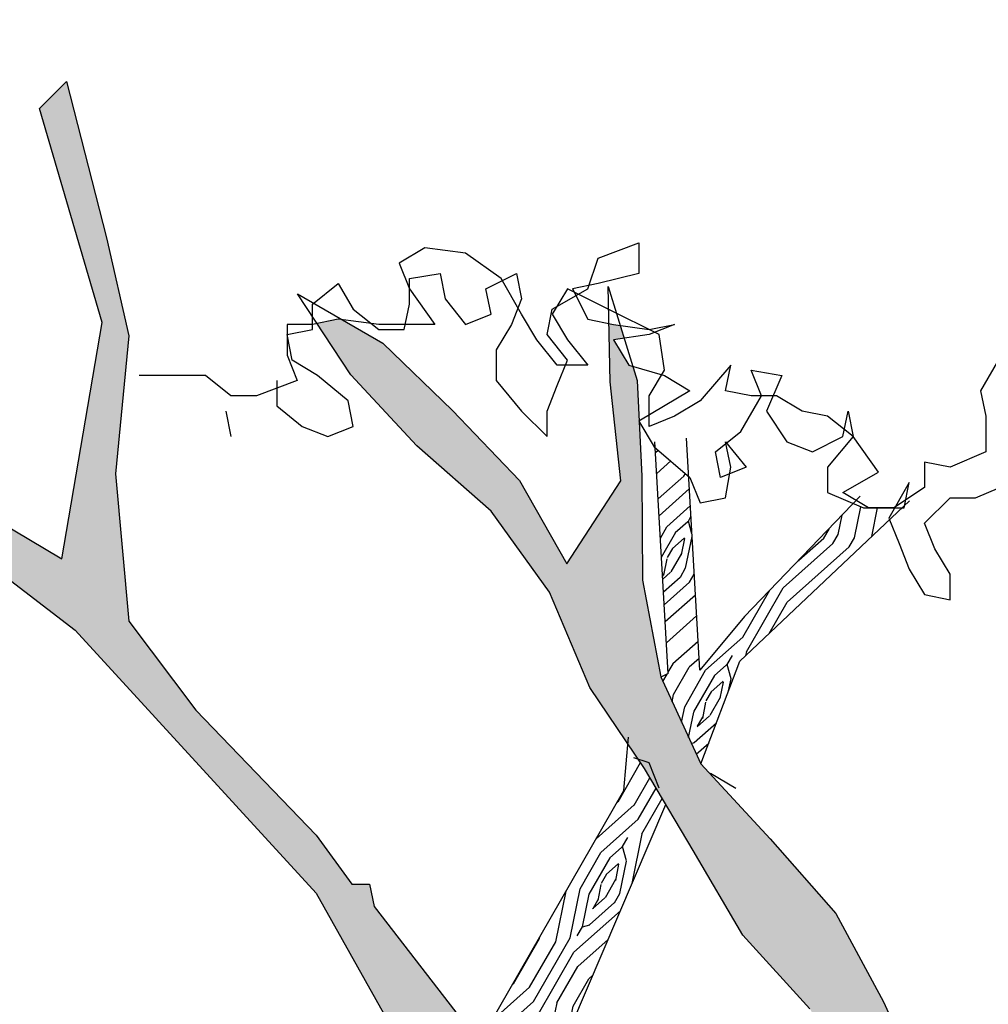
# Model space of a CAD drawing. Units: millimetres. Extents: x 920699 to 932034, y 1005954 to 1035316.
# Drawn here: x 921779 to 921785, y 1007666 to 1007673 of the extents above; entities that cross this region are included whole.
import ezdxf

# ---------------------------------------------------------------- set-up
doc = ezdxf.new("R2010")
doc.units = ezdxf.units.MM
doc.header["$MEASUREMENT"] = 0
doc.layers.add('ARBOLES-MATAS', color=7, linetype='Continuous')
pattern_1 = [(15.1261166025193, (0.1285624508745968, 4.759416052140296), (0.2113227669772038, 0.3678895053641765), [0.015, -0.285]), (105.1261166025192, (0.2170057259500027, 4.89209154760465), (-0.3678895053641764, 0.2113227669772038), [0.03, -0.27]), (60.1261166025193, (0.1669128355570138, 4.847474260022864), (-0.07828336919497564, 0.2896061361761998), [0.02121, -0.06363, 0.02121, -0.04242, 0.1485, -0.12729406869]), (60.1261166025193, (0.117996312212199, 4.741021577036008), (-0.07828336919497564, 0.2896061361761998), [0.021213, -0.04242600000000001, 0.021213, -0.3394120686]), (60.1261166025193, (0.2115301229059696, 4.797381369862705), (-0.07828336919497564, 0.2896061361761998), [0.021213, -0.4030510686]), (60.1261166025193, (0.2444049050100148, 4.790729399770498), (-0.07828336919497564, 0.2896061361761998), [0.021213, -0.4030510686]), (60.1261166025193, (0.193135648034513, 4.807947508059442), (-0.07828336919497564, 0.2896061361761998), [0.021213, -0.4030510686]), (60.1261166025193, (0.1747411726973951, 4.818513646489009), (-0.07828336919497564, 0.2896061361761998), [0.04242600000000001, -0.3818380686]), (60.1261166025193, (0.1884301798418164, 5.055289090843871), (-0.07828336919497564, 0.2896061361761998), [0.04242600000000001, -0.3818380686]), (60.1261166025193, (0.1418663905933499, 4.825165616348386), (-0.07828336919497564, 0.2896061361761998), [0.08485200000000001, -0.3394120686]), (60.1261166025193, (0.123471915256232, 4.835731754777953), (-0.07828336919497564, 0.2896061361761998), [0.08485200000000001, -0.3394120686]), (60.1261166025193, (0.2882308927364647, 4.973497785627842), (-0.07828336919497564, 0.2896061361761998), [0.08485200000000001, -0.3394120686]), (60.1261166025193, (0.1011632713489234, 4.860778199974447), (-0.07828336919497564, 0.2896061361761998), [0.0636396, -0.3606244686]), (60.1261166025193, (0.03149953903630376, 4.888562446460128), (-0.07828336919497564, 0.2896061361761998), [0.0636396, -0.3606244686]), (60.1261166025193, (0.06828848924487829, 4.867430169833824), (-0.07828336919497564, 0.2896061361761998), [0.0636396, -0.3606244686]), (60.1261166025193, (0.2330474671907723, 5.005196200683713), (-0.07828336919497564, 0.2896061361761998), [0.10606602, -0.3181980486]), (60.1261166025193, (0.2001726850867271, 5.01184817054309), (-0.07828336919497564, 0.2896061361761998), [0.10606602, -0.3181980486]), (60.1261166025193, (0.2487041410058737, 4.947274973383173), (-0.07828336919497564, 0.2896061361761998), [0.1484924238, -0.2757716445]), (41.69116780251931, (0.14969472726807, 4.796205002814531), (0.289606136139399, 0.07828336930935484), [0.033541017, -0.637279374]), (41.69116780251931, (0.1841309438459575, 4.898743517464027), (0.289606136139399, 0.07828336930935484), [0.033541017, -0.637279374]), (41.69116780251931, (0.1774789737537503, 4.865868735359982), (0.289606136139399, 0.07828336930935484), [0.033541017, -0.637279374]), (41.69116780251931, (0.1430427576415241, 4.763330220710486), (0.289606136139399, 0.07828336930935484), [0.06708203999999998, -0.6037383531]), (41.69116780251931, (0.1657364685088396, 4.909309655893594), (0.289606136139399, 0.07828336930935484), [0.1006230588, -0.5701973343]), (41.69116780251931, (0.1328616864047945, 4.915961625752971), (0.289606136139399, 0.07828336930935484), [0.1341640785, -0.5366563146]), (41.69116780251931, (0.0999869043007493, 4.922613595612347), (0.289606136139399, 0.07828336930935484), [0.1341640785, -0.5366563146]), (41.69116780251931, (0.03306097304448485, 4.997752930969), (0.289606136139399, 0.07828336930935484), [0.1341640785, -0.5366563146]), (41.69116780251931, (0.04088931018486619, 4.968792317435145), (0.289606136139399, 0.07828336930935484), [0.1677051, -0.5031152930999999]), (41.69116780251931, (0.06319795409217477, 4.943745872238651), (0.289606136139399, 0.07828336930935484), [0.1677051, -0.5031152930999999]), (78.56106542251929, (0.1958734490908682, 4.855302596930414), (-0.07828336917872418, 0.2896061361747097), [0.033541017, -0.637279374]), (78.56106542251929, (0.1602608659304678, 4.814599477918819), (-0.07828336917872418, 0.2896061361747097), [0.033541017, -0.637279374]), (78.56106542251929, (0.1285624508745968, 4.759416052140296), (-0.07828336917872418, 0.2896061361747097), [0.06708203999999998, -0.6037383531]), (78.56106542251929, (0.2037017862312496, 4.82634198339656), (-0.07828336917872418, 0.2896061361747097), [0.06708203999999998, -0.6037383531]), (78.56106542251929, (0.1035160054452717, 4.737107408465818), (-0.07828336917872418, 0.2896061361747097), [0.1006230588, -0.5701973343]), (78.56106542251929, (0.07455539191141725, 4.729279071558267), (-0.07828336917872418, 0.2896061361747097), [0.1341640785, -0.5366563146]), (78.56106542251929, (0.3312867460772395, 4.814214410725981), (-0.07828336917872418, 0.2896061361747097), [0.1341640785, -0.5366563146]), (78.56106542251929, (0.2220962615683675, 4.815775844966993), (-0.07828336917872418, 0.2896061361747097), [0.1341640785, -0.5366563146]), (78.56106542251929, (0.2878458257764578, 4.80247190524824), (-0.07828336917872418, 0.2896061361747097), [0.1677051, -0.5031152930999999]), (78.56106542251929, (0.2549710436724126, 4.809123875107616), (-0.07828336917872418, 0.2896061361747097), [0.1677051, -0.5031152930999999])]

# ---------------------------------------------------------------- blocks, each defined once
blk = doc.blocks.new('ARB-A-016')
at = {"layer": 'ARBOLES-MATAS'}
h = blk.add_hatch(dxfattribs=at)
h.set_pattern_fill('WOODFACE', color=38, scale=0.3, angle=135, style=0)
h.set_pattern_definition([(226.1198000885331, (0.5509557807818055, 3.119469980942085), (0.008291373305115118, -0.4241830420098324), [0.015, -0.285]), (316.1198000885331, (0.5434604696929455, 2.960194055922329), (0.4241830420098324, 0.008291373305115063), [0.03, -0.27]), (271.1198000885331, (0.5634259157814085, 3.024236080935225), (0.2162372076615876, -0.2079458343563148), [0.02121, -0.06363, 0.02121, -0.04242, 0.1485, -0.12729406869]), (271.1198000885331, (0.5505412118509412, 3.14067913312465), (0.2162372076615876, -0.2079458343563148), [0.021213, -0.04242600000000001, 0.021213, -0.3394120686]), (271.1198000885331, (0.4993838905356824, 3.044201527023688), (0.2162372076615876, -0.2079458343563148), [0.021213, -0.4030510686]), (271.1198000885331, (0.4677774468436837, 3.032975097885355), (0.2162372076615876, -0.2079458343563148), [0.021213, -0.4030510686]), (271.1198000885331, (0.5205930429510772, 3.044616095721722), (0.2162372076615876, -0.2079458343563148), [0.021213, -0.4030510686]), (271.1198000885331, (0.5418021949008107, 3.045030664186925), (0.2162372076615876, -0.2079458343563148), [0.04242600000000001, -0.3818380686]), (271.1198000885331, (0.6519936420954764, 2.835011986549944), (0.2162372076615876, -0.2079458343563148), [0.04242600000000001, -0.3818380686]), (271.1198000885331, (0.5734086385928094, 3.056257093325257), (0.2162372076615876, -0.2079458343563148), [0.08485200000000001, -0.3394120686]), (271.1198000885331, (0.5946177910082042, 3.056671662023291), (0.2162372076615876, -0.2079458343563148), [0.08485200000000001, -0.3394120686]), (271.1198000885331, (0.5243241605348885, 2.853733726777136), (0.2162372076615876, -0.2079458343563148), [0.08485200000000001, -0.3394120686]), (271.1198000885331, (0.626638803165406, 3.046688938979059), (0.2162372076615876, -0.2079458343563148), [0.0636396, -0.3606244686]), (271.1198000885331, (0.700663551222533, 3.058744505280629), (0.2162372076615876, -0.2079458343563148), [0.0636396, -0.3606244686]), (271.1198000885331, (0.6582452468574047, 3.057915367884561), (0.2162372076615876, -0.2079458343563148), [0.0636396, -0.3606244686]), (271.1198000885331, (0.5879516168497503, 2.854977432638407), (0.2162372076615876, -0.2079458343563148), [0.10606602, -0.3181980486]), (271.1198000885331, (0.6195580610074103, 2.866203861776739), (0.2162372076615876, -0.2079458343563148), [0.10606602, -0.3181980486]), (271.1198000885331, (0.5447041755542159, 2.896566599607468), (0.2162372076615876, -0.2079458343563148), [0.1484924238, -0.2757716445]), (252.6848512885331, (0.5517849177122116, 3.077051676809788), (-0.2079458342658694, -0.2162372077406859), [0.033541017, -0.637279374]), (252.6848512885331, (0.5750669133849442, 2.971420484827831), (-0.2079458342658694, -0.2162372077406859), [0.033541017, -0.637279374]), (252.6848512885331, (0.5638404842466116, 3.003026928752661), (-0.2079458342658694, -0.2162372077406859), [0.033541017, -0.637279374]), (252.6848512885331, (0.5405584890395403, 3.108658120501786), (-0.2079458342658694, -0.2162372077406859), [0.06708203999999998, -0.6037383531]), (252.6848512885331, (0.5962760653346777, 2.971835053525865), (-0.2079458342658694, -0.2162372077406859), [0.1006230588, -0.5701973343]), (252.6848512885331, (0.6278825094923377, 2.983061482664198), (-0.2079458342658694, -0.2162372077406859), [0.1341640785, -0.5366563146]), (252.6848512885331, (0.6594889531843364, 2.99428791180253), (-0.2079458342658694, -0.2162372077406859), [0.1341640785, -0.5366563146]), (252.6848512885331, (0.7555519905872643, 2.964339742437005), (-0.2079458342658694, -0.2162372077406859), [0.1341640785, -0.5366563146]), (252.6848512885331, (0.7339282697066665, 2.985134325921535), (-0.2079458342658694, -0.2162372077406859), [0.1677051, -0.5031152930999999]), (252.6848512885331, (0.7019072570838034, 2.995117048965767), (-0.2079458342658694, -0.2162372077406859), [0.1677051, -0.5031152930999999]), (289.5547489085331, (0.5426313322968781, 3.002612360054627), (0.2162372076468891, -0.207945834363406), [0.033541017, -0.637279374]), (289.5547489085331, (0.5521994866430759, 3.055842524627224), (0.2162372076468891, -0.207945834363406), [0.033541017, -0.637279374]), (289.5547489085331, (0.5509557807818055, 3.119469980942085), (0.2162372076468891, -0.207945834363406), [0.06708203999999998, -0.6037383531]), (289.5547489085331, (0.5210076114162803, 3.023406943539158), (0.2162372076468891, -0.207945834363406), [0.06708203999999998, -0.6037383531]), (289.5547489085331, (0.5609385035932064, 3.151490993332118), (0.2162372076468891, -0.207945834363406), [0.1006230588, -0.5701973343]), (289.5547489085331, (0.5817330870777369, 3.173114714212716), (0.2162372076468891, -0.207945834363406), [0.1341640785, -0.5366563146]), (289.5547489085331, (0.4053936963900924, 2.968103935709223), (0.2162372076468891, -0.207945834363406), [0.1341640785, -0.5366563146]), (289.5547489085331, (0.4997984594665468, 3.022992374841124), (0.2162372076468891, -0.207945834363406), [0.1341640785, -0.5366563146]), (289.5547489085331, (0.436585571616888, 3.000539516797289), (0.2162372076468891, -0.207945834363406), [0.1677051, -0.5031152930999999]), (289.5547489085331, (0.4681920153088868, 3.011765945702791), (0.2162372076468891, -0.207945834363406), [0.1677051, -0.5031152930999999])])
h.paths.add_polyline_path([(0.7349916035309434, 3.746337563032284), (0.799973723012954, 3.961039844667539), (0.8624163498170674, 4.155987379373983), (0.9618117092177272, 4.321160338819027), (1.078482760116458, 4.481332016875967), (1.180391710717231, 4.658848454710096), (1.264999071136117, 4.833954906091094), (1.337271585594863, 5.01404537120834), (1.382403986528516, 5.20411249762401), (1.469490403309464, 5.381680737948045), (1.618207876104861, 5.521976797608659), (1.779208391904831, 5.642466308316216), (1.927925864234567, 5.782762367976829), (2.064308492466807, 5.92804244114086), (2.212747971527278, 6.030731359263882), (2.212747971527278, 6.100081743439659), (2.262473660521209, 6.112504701362923), (2.269055021926761, 6.116889319149777), (2.266306369099766, 6.130623277509585), (2.232544399332255, 6.163581785047427), (2.156387556344271, 6.120415949029848), (1.985539884772152, 6.00984266330488), (1.841797791887075, 5.87941102613695), (1.700491586234421, 5.739089065464213), (1.534567493479699, 5.62355766678229), (1.353967638220638, 5.550075253471732), (1.389226983767003, 5.742647337261587), (1.451652344316244, 5.932654027361423), (1.514051801525056, 6.115249449620023), (1.505990902893245, 6.179915407206863), (1.491726597305387, 6.187042715959251), (1.491726596839726, 6.236734814476222), (1.498908111825585, 6.236734814476222), (1.494343856349587, 6.273350082337856), (1.491726596839726, 6.274003954837099), (1.482903248630464, 6.285760491620749), (1.430074704810977, 6.120483841514215), (1.380010091233999, 5.932904405053705), (1.342263055499643, 5.735400110250339), (1.294634329155087, 5.537930350517854), (1.247031505219638, 5.347871857928112), (1.241391328163445, 5.147784902248532), (1.218475461471826, 4.952699227258563), (1.126439567189664, 4.772677832050249), (1.034412306733429, 4.595126859145239), (0.9350169464014471, 4.429953899933025), (0.8183458959683776, 4.269782222108915), (0.6794928456656635, 4.124510782770813), (0.5985905309207737, 4.302666116273031), (0.5028656809590757, 4.480873252032325), (0.3699895231984556, 4.632035246351734), (0.22970209736377, 4.783223141450435), (0.1487911487929523, 4.95890805288218), (0.1124168755486608, 5.15420093643479), (0.1106803198345006, 5.364195483503863), (0.1054358351975679, 5.473961760057136), (0.104894645512104, 5.474863132694736), (0.1053788964636624, 5.475153486942872), (0.101472060661763, 5.556922974297777), (0.09260829677805305, 5.585714690387249), (0.08429442206397653, 5.58808849286288), (0.05339384032413363, 5.639554614201188), (0.07508013537153602, 5.642650531837717), (0.06713042967021465, 5.668473158963025), (0.05339384032413363, 5.670434233732522), (0.04451070027425885, 5.672209646785632), (0.04711413104087114, 5.554642493836582), (0.068648602347821, 5.354460567003116), (-0.04063708102330565, 5.186851720325649), (-0.1363964658230543, 5.355177166173235), (-0.271777581423521, 5.496466103941202), (-0.4121168097481132, 5.632831464288756), (-0.4931666841730475, 5.679522177902982), (-0.5028146528638899, 5.680727351456881), (-0.5450281603261828, 5.672290423186496), (-0.4765722714364529, 5.568824955727905), (-0.3436702126637101, 5.425074229249731), (-0.1934320265427232, 5.293615179369226), (-0.07542157219722867, 5.130152875091881), (0.005428940057754517, 4.937175005907193), (0.1160281277261674, 4.773738602874801), (0.2142665679566562, 4.607874945970252), (0.3149581644684076, 4.437061810167506), (0.4503133776597679, 4.288361604558304), (0.5454884869977832, 4.11457984149456), (0.5671922317706048, 3.917018596315756), (0.5817330880090594, 3.173114714678377), (0.5511663504876196, 2.514502014033496), (0.2566761579364538, 0.1487756152637303), (0.6848316611722112, 0.134376582223922), (0.7837997633032501, 3.077194909565151), (0.7540616211481392, 2.98106421623379), (0.745713816024363, 3.243349653901532)])
h = blk.add_hatch(dxfattribs=at)
h.set_pattern_fill('WOODFACE', color=38, scale=0.3, angle=135, style=0)
h.set_pattern_definition([(69.58029979337496, (-0.143761595711112, 4.196590845705941), (-0.17648033631771, 0.3858169136950685), [0.015, -0.285]), (159.580299793375, (-0.2002962990663946, 4.345684196799994), (-0.3858169136950685, -0.17648033631771), [0.03, -0.27]), (114.580299793375, (-0.1931150942109525, 4.278987642843276), (-0.281148625011738, 0.1046682886906705), [0.02121, -0.06362999999999999, 0.02121, -0.04241999999999999, 0.1485, -0.12729406869]), (114.580299793375, (-0.1349375788122416, 4.177299999864772), (-0.281148625011738, 0.1046682886906705), [0.021213, -0.042426, 0.021213, -0.3394120685999999]), (114.580299793375, (-0.1264185402542353, 4.286168847698718), (-0.281148625011738, 0.1046682886906705), [0.021213, -0.4030510686]), (114.580299793375, (-0.1018942804075778, 4.309050295734778), (-0.281148625011738, 0.1046682886906705), [0.021213, -0.4030510686]), (114.580299793375, (-0.1457093860954046, 4.277344830799848), (-0.281148625011738, 0.1046682886906705), [0.021213, -0.4030510686]), (114.580299793375, (-0.165000231936574, 4.268520813900977), (-0.281148625011738, 0.1046682886906705), [0.042426, -0.3818380685999999]), (114.580299793375, (-0.3496946282684803, 4.417309186654165), (-0.281148625011738, 0.1046682886906705), [0.042426, -0.3818380685999999]), (114.580299793375, (-0.1895244917832315, 4.245639365864918), (-0.281148625011738, 0.1046682886906705), [0.084852, -0.3394120685999999]), (114.580299793375, (-0.2088153376244009, 4.236815348966047), (-0.281148625011738, 0.1046682886906705), [0.084852, -0.3394120685999999]), (114.580299793375, (-0.2251255372539163, 4.450962441973388), (-0.281148625011738, 0.1046682886906705), [0.084852, -0.3394120685999999]), (114.580299793375, (-0.2421636143699288, 4.233224746771157), (-0.281148625011738, 0.1046682886906705), [0.06363959999999999, -0.3606244686]), (114.580299793375, (-0.3052695658989251, 4.192695264937356), (-0.281148625011738, 0.1046682886906705), [0.06363959999999999, -0.3606244686]), (114.580299793375, (-0.2666878746822476, 4.210343298735097), (-0.281148625011738, 0.1046682886906705), [0.06363959999999999, -0.3606244686]), (114.580299793375, (-0.282998074311763, 4.424490391509607), (-0.281148625011738, 0.1046682886906705), [0.10606602, -0.3181980485999999]), (114.580299793375, (-0.3075223346240819, 4.401608943473548), (-0.281148625011738, 0.1046682886906705), [0.10606602, -0.3181980485999999]), (114.580299793375, (-0.2267683492973447, 4.40355673385784), (-0.281148625011738, 0.1046682886906705), [0.1484924238, -0.2757716445]), (96.14535099337505, (-0.161409629508853, 4.235172536922619), (0.1046682885762115, 0.2811486250482898), [0.033541017, -0.637279374]), (96.14535099337505, (-0.2248205589130521, 4.322802748531103), (0.1046682885762115, 0.2811486250482898), [0.033541017, -0.637279374]), (96.14535099337505, (-0.201939111109823, 4.298278488451615), (0.1046682885762115, 0.2811486250482898), [0.033541017, -0.637279374]), (96.14535099337505, (-0.1385281812399626, 4.210648276843131), (0.1046682885762115, 0.2811486250482898), [0.06708203999999998, -0.6037383531]), (96.14535099337505, (-0.2441114047542214, 4.313978731865063), (0.1046682885762115, 0.2811486250482898), [0.1006230588, -0.5701973343]), (96.14535099337505, (-0.2686356650665402, 4.291097283829004), (0.1046682885762115, 0.2811486250482898), [0.1341640785, -0.5366563146]), (96.14535099337505, (-0.2931599249131978, 4.268215835792944), (0.1046682885762115, 0.2811486250482898), [0.1341640785, -0.5366563146]), (96.14535099337505, (-0.3932047560811043, 4.257444028509781), (0.1046682885762115, 0.2811486250482898), [0.1341640785, -0.5366563146]), (96.14535099337505, (-0.3650898933410645, 4.246977199567482), (0.1046682885762115, 0.2811486250482898), [0.1677051, -0.5031152930999999]), (96.14535099337505, (-0.3317416165955365, 4.250567801995203), (0.1046682885762115, 0.2811486250482898), [0.1677051, -0.5031152930999999]), (133.015248613375, (-0.1826482652686536, 4.307102505350485), (-0.2811486250010777, 0.1046682887030273), [0.033541017, -0.637279374]), (133.015248613375, (-0.1702336464077234, 4.254463382763788), (-0.2811486250010777, 0.1046682887030273), [0.033541017, -0.637279374]), (133.015248613375, (-0.143761595711112, 4.196590845705941), (-0.2811486250010777, 0.1046682887030273), [0.06708203999999998, -0.6037383531]), (133.015248613375, (-0.1545334029942751, 4.296635676408187), (-0.2811486250010777, 0.1046682887030273), [0.06708203999999998, -0.6037383531]), (133.015248613375, (-0.140170993283391, 4.163242568727583), (-0.2811486250010777, 0.1046682887030273), [0.1006230588, -0.5701973343]), (133.015248613375, (-0.1506378222256899, 4.135127706220374), (-0.2811486250010777, 0.1046682887030273), [0.1341640785, -0.5366563146]), (133.015248613375, (-0.07049379358068109, 4.393394883256406), (-0.2811486250010777, 0.1046682887030273), [0.1341640785, -0.5366563146]), (133.015248613375, (-0.1352425571531057, 4.305459693307057), (-0.2811486250010777, 0.1046682887030273), [0.1341640785, -0.5366563146]), (133.015248613375, (-0.08619403699412942, 4.351222589379176), (-0.2811486250010777, 0.1046682887030273), [0.1677051, -0.5031152930999999]), (133.015248613375, (-0.1107182973064482, 4.328341141343117), (-0.2811486250010777, 0.1046682887030273), [0.1677051, -0.5031152930999999])])
h.paths.add_polyline_path([(-0.1506378231570125, 4.135127705987543), (-0.4298787950538099, 4.495219223201275), (-0.4388864510692656, 4.540230964776129), (-0.4749170728027821, 4.540230965008959), (-0.5469801425933838, 4.6392567967996), (-0.7901886678300798, 4.89132134267129), (-0.9253053260035813, 5.071367101278156), (-0.9523282935842872, 5.368443388026208), (-0.92530532553792, 5.647514979122207), (-0.9703436037525535, 5.845565434079617), (-1.05141432909295, 6.160646417876706), (-1.105460262857378, 6.106632327660918), (-0.9793512597680092, 5.674522023648024), (-1.060421985108405, 5.197399978293106), (-1.411724201403558, 5.40445278189145), (-1.781043555121869, 5.908581872470677), (-1.809588347095996, 5.90598842035979), (-1.803797812666744, 5.826030700234696), (-1.814433353021741, 5.818559009814635), (-1.456762480083853, 5.377445736434311), (-1.033399017993361, 5.053362404229119), (-0.5469801425933838, 4.522226268192753), (-0.05155178718268871, 3.640000963816419), (0.1286031501367688, 3.225894147763029), (0.20967205055058, 3.054850737797096), (0.2006643945351243, 3.000836647581309), (0.2457044972106814, 2.991834298940375), (0.5018616816960275, 2.118423105450347), (0.5511663490906358, 2.514502013567835), (0.5570078659802675, 2.640367492334917), (0.2817351198755205, 3.189884754130617)])
h = blk.add_hatch(dxfattribs=at)
h.set_pattern_fill('WOODFACE', color=38, scale=0.3, angle=135, style=0)
h.set_pattern_definition(pattern_1)
h.paths.add_polyline_path([(0.2297020950354636, 4.783223140519112), (0.2297765775583684, 4.783142870524898), (0.3087580855935812, 4.99034717399627), (0.6107948170974851, 5.276313462527469), (0.6096025784499943, 5.279292029794306), (0.6213742704130709, 5.29987853160128), (0.5581017746590078, 5.299878531368449), (0.5376950884237885, 5.308618361130357), (0.3177657406777143, 5.080369448522106), (0.227687360253185, 4.972342477412894), (0.2050751661881804, 5.364054215839133), (0.1376983425579965, 5.421766865765676), (0.1640389543026686, 4.965467629022896), (0.1489669661968946, 4.958526288392022)])
h = blk.add_hatch(dxfattribs=at)
h.set_pattern_fill('WOODFACE', color=38, scale=0.3, angle=135, style=0)
h.set_pattern_definition(pattern_1)
h.paths.add_polyline_path([(-0.217333051841706, 4.221133658196777), (-0.1506378236226737, 4.135127705987543), (-0.1154122608713806, 4.058118458138779), (0.1590021224692464, 4.70118223503232), (0.116028125397861, 4.773738602176309), (0.08240684820339084, 4.823421974433586), (0.07455539098009467, 4.729279070626944)])
at = {"layer": 'ARBOLES-MATAS', "color": 38}
for p, q in [((-1.05141432909295, 6.160646417876706), (-1.105460262391716, 6.106632327660918)), ((-1.05141432909295, 6.160646417876706), (-0.9703436037525535, 5.845565433846787)), ((-0.9793512593023479, 5.674522023880854), (-1.105460262391716, 6.106632327660918)), ((-0.9703436037525535, 5.845565433846787), (-0.9253053260035813, 5.647514978656545)), ((0.04284671554341912, 5.747352716745809), (0.1014720592647791, 5.556922974064946)), ((0.04711412964388728, 5.554642493603751), (0.04284671554341912, 5.747352716745809)), ((-0.5847010379657149, 5.7322527251672), (-0.412116811145097, 5.632831464055926)), ((-0.4765722728334367, 5.568824955495074), (-0.5847010379657149, 5.7322527251672)), ((-1.060421984642744, 5.197399978293106), (-0.9793512593023479, 5.674522023880854)), ((-0.9253053260035813, 5.647514978656545), (-0.9523282926529646, 5.368443388026208)), ((-0.412116811145097, 5.632831464055926), (-0.2717775828205049, 5.496466103708372)), ((-0.343670214060694, 5.4250742290169), (-0.4765722728334367, 5.568824955495074)), ((0.06864860095083714, 5.354460566770285), (0.04711412964388728, 5.554642493603751)), ((0.1014720592647791, 5.556922974064946), (0.110680318903178, 5.364195483271033)), ((-0.2717775828205049, 5.496466103708372), (-0.1363964672200382, 5.355177165940404)), ((-0.1320089097134769, 5.495449633803219), (-0.08050810499116778, 5.443983512464911)), ((-0.08050810499116778, 5.443983512464911), (-0.08050810499116778, 5.495449633803219)), ((0.1640389552339911, 4.965467628790066), (0.1370159885846078, 5.433587326202542)), ((0.2276873611845076, 4.972342477878556), (0.2006643945351243, 5.440462175291032)), ((-0.193432027939707, 5.293615178903565), (-0.343670214060694, 5.4250742290169)), ((-1.411724201403558, 5.40445278165862), (-1.060421984642744, 5.197399978293106)), ((-1.456762479618192, 5.377445736434311), (-1.033399017993361, 5.053362403996289)), ((-0.9523282926529646, 5.368443388026208), (-0.9253053260035813, 5.071367100812495)), ((-0.1363964672200382, 5.355177165940404), (-0.04063708242028952, 5.186851719859987)), ((-0.04063708242028952, 5.186851719859987), (0.06864860095083714, 5.354460566770285)), ((0.110680318903178, 5.364195483271033), (0.1124168746173382, 5.15420093620196)), ((0.3087580865249038, 4.990347174694762), (0.6510526477359235, 5.31442929781042)), ((0.5519684366881847, 5.323431646218523), (0.3177657420746982, 5.080369449220598)), ((-0.07542157312855124, 5.130152874626219), (-0.193432027939707, 5.293615178903565)), ((0.1124168746173382, 5.15420093620196), (0.1487911478616297, 4.958908052416518)), ((0.005428938660770655, 4.937175005674362), (-0.07542157312855124, 5.130152874626219)), ((-0.9253053260035813, 5.071367100812495), (-0.7901886678300798, 4.891321342438459)), ((0.3177657420746982, 5.080369449220598), (0.2276873611845076, 4.972342477878556)), ((-1.033399017993361, 5.053362403996289), (-0.5469801421277225, 4.522226268192753)), ((0.2297765789553523, 4.78314287122339), (0.3087580865249038, 4.990347174694762)), ((0.1487911478616297, 4.958908052416518), (0.2297020959667861, 4.783223141217604)), ((0.1640389552339911, 4.965467629255727), (0.1489669675938785, 4.958526289090514)), ((0.1160281263291836, 4.77373860264197), (0.005428938660770655, 4.937175005674362)), ((-0.7901886678300798, 4.891321342438459), (-0.5469801421277225, 4.639256797032431)), ((0.07455539191141725, 4.729279071558267), (0.08356487238779664, 4.837307252222672)), ((0.1254951138980687, 4.785217850934714), (0.09459453308954835, 4.795510968426242)), ((0.2142665665596724, 4.607874945504591), (0.1160281263291836, 4.77373860264197)), ((0.1460953378118575, 4.733751729596406), (0.1254951138980687, 4.785217850934714)), ((0.2297020959667861, 4.783223141217604), (0.369989522267133, 4.632035245886073)), ((0.2490969472564757, 4.764631348894909), (0.3005977519787848, 4.733751729596406)), ((-0.2224961682222784, 4.212145243072882), (0.07455539191141725, 4.729279071558267)), ((-0.1154122594743967, 4.058118459302932), (0.159002123400569, 4.70118223503232)), ((-0.5469801421277225, 4.639256797032431), (-0.4749170728027821, 4.540230964776129)), ((0.369989522267133, 4.632035245886073), (0.5028656800277531, 4.480873251799494)), ((0.3149581630714238, 4.437061809701845), (0.2142665665596724, 4.607874945504591)), ((-0.4749170728027821, 4.540230964776129), (-0.4388864506036043, 4.540230964776129)), ((-0.4388864506036043, 4.540230964776129), (-0.4298787950538099, 4.495219222968444)), ((-0.5469801421277225, 4.522226268192753), (-0.05155178625136614, 3.640000963816419)), ((-0.4298787950538099, 4.495219222968444), (-0.1506378222256899, 4.135127706220374)), ((0.5028656800277531, 4.480873251799494), (0.5985905299894512, 4.3026661160402)), ((0.4503133767284453, 4.288361604325473), (0.3149581630714238, 4.437061809701845)), ((0.5985905299894512, 4.3026661160402), (0.6794928442686796, 4.124510782537982))]:
    blk.add_line(p, q, dxfattribs=at)
at = {"layer": 'ARBOLES-MATAS', "color": 94}
for p, q in [((0.02249350445345044, 5.804245829582214), (0.1048946445807815, 5.835125449113548)), ((0.1048946445807815, 5.835125449113548), (0.1048946445807815, 5.77336620981805)), ((-0.3277120166458189, 5.824832331622019), (-0.3792128213681281, 5.793952711857855)), ((-0.2453106306493282, 5.81453921366483), (-0.3277120166458189, 5.824832331622019)), ((-0.1732096024788916, 5.763073092326522), (-0.2453106306493282, 5.81453921366483)), ((-0.3792128213681281, 5.793952711857855), (-0.3586125983856618, 5.742486590519547)), ((0.001893034670501947, 5.742486590519547), (0.02249350445345044, 5.804245829582214)), ((-0.3586125983856618, 5.763073092326522), (-0.2968114353716373, 5.77336620981805)), ((-0.2968114353716373, 5.77336620981805), (-0.2865113238804042, 5.721900088479742)), ((-0.2041101842187345, 5.742486590519547), (-0.14230902120471, 5.77336620981805)), ((-0.14230902120471, 5.77336620981805), (-0.1320089097134769, 5.721900088479742)), ((0.1048946445807815, 5.77336620981805), (0.02249350445345044, 5.752779974602163)), ((-0.5543154589831829, 5.711606970988214), (-0.5028146542608738, 5.752779974602163)), ((-0.5028146542608738, 5.752779974602163), (-0.4719143193215132, 5.701313853263855)), ((-0.3586125983856618, 5.711606970988214), (-0.3586125983856618, 5.763073092326522)), ((-0.1320089097134769, 5.69102046918124), (-0.1732096024788916, 5.763073092326522)), ((0.02249350445345044, 5.752779974602163), (-0.02900730026885867, 5.742486590519547)), ((-0.3586125983856618, 5.742486590519547), (-0.3071117936633527, 5.670434233499691)), ((-0.1938098259270191, 5.69102046918124), (-0.2041101842187345, 5.742486590519547)), ((-0.03930741176009178, 5.742486590519547), (-0.07020799349993467, 5.69102046918124)), ((-0.07020799349993467, 5.701313853263855), (0.001893034670501947, 5.742486590519547)), ((0.04309372790157795, 5.701313853263855), (-0.03930741176009178, 5.742486590519547)), ((-0.02900730026885867, 5.742486590519547), (0.001893034670501947, 5.68072735122405)), ((-0.5543154589831829, 5.660140849417076), (-0.5543154589831829, 5.711606970988214)), ((-0.368912709876895, 5.660140849417076), (-0.3586125983856618, 5.711606970988214)), ((-0.2865113238804042, 5.721900088479742), (-0.2453106306493282, 5.670434233499691)), ((-0.1320089097134769, 5.721900088479742), (-0.1526093794964254, 5.670434233499691)), ((-0.4719143193215132, 5.701313853263855), (-0.4204135145992041, 5.660140849417076)), ((-0.2453106306493282, 5.670434233499691), (-0.1938098259270191, 5.69102046918124)), ((-0.1011085747741163, 5.639554613968357), (-0.1320089097134769, 5.69102046918124)), ((-0.08050810499116778, 5.649847731925547), (-0.07020799349993467, 5.701313853263855)), ((-0.07020799349993467, 5.69102046918124), (-0.03930741176009178, 5.639554613968357)), ((0.1460953378118575, 5.649847731925547), (0.04309372790157795, 5.701313853263855)), ((-0.6058162632398307, 5.670434233499691), (-0.6058162632398307, 5.608674728078768)), ((-0.5543154589831829, 5.670434233499691), (-0.6058162632398307, 5.670434233499691)), ((-0.5028146542608738, 5.68072735122405), (-0.5543154589831829, 5.670434233499691)), ((-0.4204135145992041, 5.670434233499691), (-0.5028146542608738, 5.68072735122405)), ((-0.3071117936633527, 5.670434233499691), (-0.4204135145992041, 5.670434233499691)), ((-0.1526093794964254, 5.670434233499691), (-0.183509714435786, 5.618968112161383)), ((0.001893034670501947, 5.68072735122405), (0.05339383939281106, 5.670434233499691)), ((0.05339383939281106, 5.670434233499691), (0.1254951138980687, 5.660140849417076)), ((0.1769959190860391, 5.670434233499691), (0.1254951138980687, 5.649847731925547)), ((0.1254951138980687, 5.660140849417076), (0.1769959190860391, 5.670434233499691)), ((-0.6058162632398307, 5.649847731925547), (-0.5543154589831829, 5.660140849417076)), ((-0.5955161517485976, 5.598381610121578), (-0.6058162632398307, 5.649847731925547)), ((-0.4204135145992041, 5.660140849417076), (-0.368912709876895, 5.660140849417076)), ((-0.03930741176009178, 5.598381610121578), (-0.08050810499116778, 5.649847731925547)), ((0.1254951138980687, 5.649847731925547), (0.05339383939281106, 5.639554613968357)), ((0.1563954493030906, 5.577795108314604), (0.1460953378118575, 5.649847731925547)), ((-0.05990788154304028, 5.58808849263005), (-0.1011085747741163, 5.639554613968357)), ((-0.03930741176009178, 5.639554613968357), (0.001893034670501947, 5.58808849263005)), ((0.05339383939281106, 5.639554613968357), (0.08429442066699266, 5.58808849263005)), ((-0.6058162632398307, 5.608674728078768), (-0.5852160402573645, 5.557208872865885)), ((-0.183509714435786, 5.618968112161383), (-0.183509714435786, 5.557208872865885)), ((0.8362062685191631, 5.608674728078768), (0.7950055757537484, 5.536622371058911)), ((-0.5440153470262885, 5.567501990823075), (-0.5955161517485976, 5.598381610121578)), ((-0.05990788154304028, 5.54691548878327), (-0.03930741176009178, 5.598381610121578)), ((0.001893034670501947, 5.58808849263005), (-0.05990788154304028, 5.58808849263005)), ((0.08429442066699266, 5.58808849263005), (0.1563954493030906, 5.567501990823075)), ((0.2902976404875517, 5.58808849263005), (0.2284967238083482, 5.516035869484767)), ((0.2799975285306573, 5.536622371058911), (0.2902976404875517, 5.58808849263005)), ((-0.7706190356984735, 5.567501990823075), (-0.9045209810137749, 5.567501990823075)), ((-0.7191182309761643, 5.526329253567383), (-0.7706190356984735, 5.567501990823075)), ((-0.4822144308127463, 5.516035869484767), (-0.5440153470262885, 5.567501990823075)), ((0.1254951138980687, 5.526329253567383), (0.1563954493030906, 5.577795108314604)), ((0.1563954493030906, 5.567501990823075), (0.2078962540253997, 5.536622371058911)), ((0.3314983332529664, 5.577795108314604), (0.3932992494665086, 5.567501990823075)), ((0.3520985567010939, 5.526329253567383), (0.3314983332529664, 5.577795108314604)), ((0.3932992494665086, 5.567501990823075), (0.362398668192327, 5.495449633803219)), ((-0.5852160402573645, 5.557208872865885), (-0.6676174262538552, 5.526329253567383)), ((-0.6264167334884405, 5.557208872865885), (-0.6264167334884405, 5.505742751527578)), ((-0.183509714435786, 5.557208872865885), (-0.1320089097134769, 5.495449633803219)), ((-0.08050810499116778, 5.495449633803219), (-0.05990788154304028, 5.54691548878327)), ((0.2078962540253997, 5.536622371058911), (0.1048946445807815, 5.474863132229075)), ((0.3314983332529664, 5.526329253567383), (0.2799975285306573, 5.536622371058911)), ((0.7950055757537484, 5.536622371058911), (0.8053056872449815, 5.485156249720603)), ((-0.6676174262538552, 5.526329253567383), (-0.7191182309761643, 5.526329253567383)), ((-0.4719143193215132, 5.464569747680798), (-0.4822144308127463, 5.516035869484767)), ((0.1254951138980687, 5.464569747680798), (0.1254951138980687, 5.526329253567383)), ((0.2284967238083482, 5.516035869484767), (0.1769959190860391, 5.485156249720603)), ((0.3108978634700179, 5.45427663018927), (0.3520985567010939, 5.526329253567383)), ((0.3829991379752755, 5.526329253567383), (0.3314983332529664, 5.526329253567383)), ((0.4344999426975846, 5.495449633803219), (0.3829991379752755, 5.526329253567383)), ((-0.7294183429330587, 5.495449633803219), (-0.7191182309761643, 5.443983512464911)), ((-0.6264167334884405, 5.505742751527578), (-0.5749159287661314, 5.464569747680798)), ((0.362398668192327, 5.495449633803219), (0.403599361423403, 5.433690128382295)), ((0.4860007474198937, 5.485156249720603), (0.4344999426975846, 5.495449633803219)), ((0.5169010823592544, 5.443983512464911), (0.5272014406509697, 5.495449633803219)), ((0.5272014406509697, 5.495449633803219), (0.5375015521422029, 5.443983512464911)), ((0.1048946445807815, 5.474863132229075), (0.1357952263206244, 5.423397010425106)), ((0.1769959190860391, 5.485156249720603), (0.1254951138980687, 5.464569747680798)), ((0.5375015521422029, 5.443983512464911), (0.4860007474198937, 5.485156249720603)), ((0.8053056872449815, 5.485156249720603), (0.8053056872449815, 5.413103892933577)), ((-0.5749159287661314, 5.464569747680798), (-0.5234151240438223, 5.443983512464911)), ((-0.5234151240438223, 5.443983512464911), (-0.4719143193215132, 5.464569747680798)), ((0.2593970587477088, 5.413103892933577), (0.3108978634700179, 5.45427663018927)), ((0.2799975285306573, 5.433690128382295), (0.3211982217617333, 5.382224273169413)), ((0.2902976404875517, 5.382224273169413), (0.2799975285306573, 5.433690128382295)), ((0.403599361423403, 5.433690128382295), (0.4551001661457121, 5.413103892933577)), ((0.4551001661457121, 5.413103892933577), (0.5169010823592544, 5.443983512464911)), ((0.5375015521422029, 5.443983512464911), (0.4860007474198937, 5.382224273169413)), ((0.589002356864512, 5.371930889086798), (0.5375015521422029, 5.443983512464911)), ((0.1357952263206244, 5.423397010425106), (0.2078962540253997, 5.361637771362439)), ((0.2696974170394242, 5.361637771362439), (0.2593970587477088, 5.413103892933577)), ((0.8053056872449815, 5.413103892933577), (0.7332046595402062, 5.382224273169413)), ((0.6817038548178971, 5.392517391126603), (0.6817038548178971, 5.341051269322634)), ((0.7332046595402062, 5.382224273169413), (0.6817038548178971, 5.392517391126603)), ((0.3211982217617333, 5.382224273169413), (0.2696974170394242, 5.361637771362439)), ((0.2799975285306573, 5.32046476774849), (0.2902976404875517, 5.382224273169413)), ((0.4860007474198937, 5.382224273169413), (0.4860007474198937, 5.330758151831105)), ((0.5169010823592544, 5.330758151831105), (0.589002356864512, 5.371930889086798)), ((0.2078962540253997, 5.361637771362439), (0.2284967238083482, 5.310171650024131)), ((0.6508032730780542, 5.351344387279823), (0.6096025798469782, 5.279292030492797)), ((0.6405031615868211, 5.299878532066941), (0.6508032730780542, 5.351344387279823)), ((0.7847054642625153, 5.32046476774849), (0.8568064919672906, 5.351344387279823)), ((0.4860007474198937, 5.330758151831105), (0.5581017755903304, 5.299878532066941)), ((0.5684018870815635, 5.299878532066941), (0.5169010823592544, 5.330758151831105)), ((0.6817038548178971, 5.341051269322634), (0.6199026918038726, 5.299878532066941)), ((0.2284967238083482, 5.310171650024131), (0.2799975285306573, 5.32046476774849)), ((0.6817038548178971, 5.268998912768438), (0.7332046595402062, 5.32046476774849)), ((0.7332046595402062, 5.32046476774849), (0.7847054642625153, 5.32046476774849)), ((0.5581017755903304, 5.299878532066941), (0.6405031615868211, 5.299878532066941)), ((0.6199026918038726, 5.299878532066941), (0.5684018870815635, 5.299878532066941)), ((0.6096025798469782, 5.279292030492797), (0.630203050095588, 5.227825908921659)), ((0.7023040778003633, 5.217532791430131), (0.6817038548178971, 5.268998912768438)), ((0.630203050095588, 5.227825908921659), (0.6508032730780542, 5.176359787583351)), ((0.7332046595402062, 5.166066669626161), (0.7023040778003633, 5.217532791430131)), ((0.6508032730780542, 5.176359787583351), (0.6817038548178971, 5.124893932370469)), ((0.7332046595402062, 5.114600548287854), (0.7332046595402062, 5.166066669626161)), ((0.6817038548178971, 5.124893932370469), (0.7332046595402062, 5.114600548287854))]:
    blk.add_line(p, q, dxfattribs=at)

msp = doc.modelspace()

# ---------------------------------------------------------------- block references
at = {"xscale": 3.299999999992566, "yscale": 3.299999999992566, "zscale": 3.299999999992566}
msp.add_blockref('ARB-A-016', (921782.2811157347, 1007652.243328824, 0.001340424273124086), dxfattribs=at)

doc.saveas('drawing.dxf')
